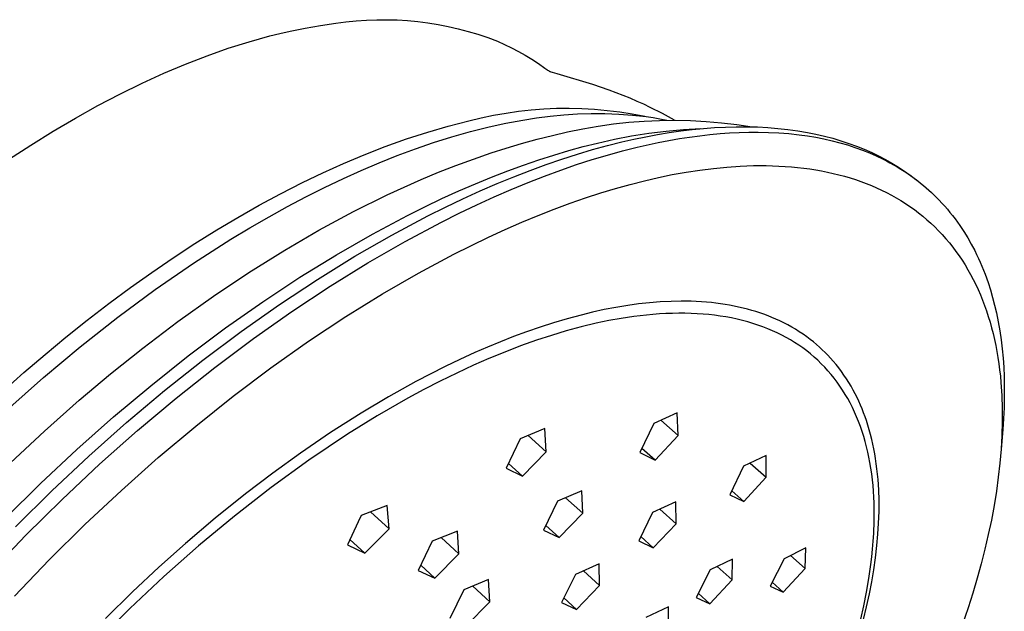
# Model space of a CAD drawing. Units: millimetres. Extents: x -154 to 144, y -269 to 267.
# Drawn here: x -113 to -40, y -84 to -40 of the extents above; entities that cross this region are included whole.
import ezdxf

# ---------------------------------------------------------------- set-up
doc = ezdxf.new("R2010")
doc.units = ezdxf.units.MM
doc.header["$MEASUREMENT"] = 0
doc.layers.add('Default', color=7, linetype='Continuous', true_color=0x000000)

msp = doc.modelspace()

# ---------------------------------------------------------------- linework, layer by layer
at = {"layer": 'Default', "color": 7, "true_color": 0xffffff}
for p, q in [((-92.172, -41.031), (-91.038, -40.834)), ((-91.038, -40.834), (-89.898, -40.674)), ((-89.898, -40.674), (-89.141, -40.571)), ((-89.141, -40.571), (-88.381, -40.492)), ((-88.381, -40.492), (-87.618, -40.439)), ((-87.618, -40.439), (-86.855, -40.411)), ((-86.855, -40.411), (-86.09, -40.408)), ((-86.09, -40.408), (-85.326, -40.43)), ((-85.326, -40.43), (-84.563, -40.476)), ((-84.563, -40.476), (-83.803, -40.548)), ((-83.803, -40.548), (-83.044, -40.645)), ((-83.044, -40.645), (-82.29, -40.767)), ((-82.29, -40.767), (-81.54, -40.914)), ((-81.54, -40.914), (-80.795, -41.085)), ((-95.57, -41.829), (-94.807, -41.623)), ((-94.807, -41.623), (-94.05, -41.435)), ((-94.05, -41.435), (-93.299, -41.262)), ((-93.299, -41.262), (-92.172, -41.031)), ((-80.795, -41.085), (-80.056, -41.28)), ((-80.056, -41.28), (-79.324, -41.499)), ((-79.324, -41.499), (-78.599, -41.743)), ((-97.894, -42.54), (-96.339, -42.05)), ((-96.339, -42.05), (-95.57, -41.829)), ((-78.599, -41.743), (-77.883, -42.01)), ((-77.883, -42.01), (-77.352, -42.246)), ((-77.352, -42.246), (-76.83, -42.499)), ((-101.065, -43.713), (-99.47, -43.095)), ((-99.47, -43.095), (-97.894, -42.54)), ((-76.83, -42.499), (-76.315, -42.769)), ((-76.315, -42.769), (-75.81, -43.055)), ((-75.81, -43.055), (-75.315, -43.358)), ((-102.679, -44.395), (-101.065, -43.713)), ((-75.315, -43.358), (-74.829, -43.677)), ((-74.829, -43.677), (-74.354, -44.012)), ((-104.309, -45.139), (-102.679, -44.395)), ((-74.354, -44.012), (-74.214, -44.11)), ((-74.214, -44.11), (-74.142, -44.157)), ((-74.142, -44.157), (-74.069, -44.202)), ((-74.069, -44.202), (-74.021, -44.23)), ((-74.021, -44.23), (-74.005, -44.238)), ((-74.005, -44.238), (-73.998, -44.242)), ((-73.998, -44.242), (-73.99, -44.246)), ((-73.99, -44.246), (-73.985, -44.249)), ((-73.985, -44.249), (-73.98, -44.251)), ((-73.98, -44.251), (-73.97, -44.255)), ((-73.97, -44.255), (-73.898, -44.281)), ((-73.898, -44.281), (-73.809, -44.311)), ((-73.809, -44.311), (-73.448, -44.423)), ((-73.448, -44.423), (-70.807, -45.214)), ((-105.953, -45.945), (-104.309, -45.139)), ((-70.807, -45.214), (-69.603, -45.626)), ((-107.6, -46.808), (-105.953, -45.945)), ((-69.603, -45.626), (-68.562, -46.022)), ((-68.562, -46.022), (-68.032, -46.239)), ((-109.254, -47.729), (-107.6, -46.808)), ((-68.032, -46.239), (-67.506, -46.467)), ((-67.506, -46.467), (-67.022, -46.686)), ((-67.022, -46.686), (-66.542, -46.914)), ((-79.088, -47.721), (-78.165, -47.524)), ((-78.165, -47.524), (-77.236, -47.358)), ((-77.236, -47.358), (-76.303, -47.223)), ((-76.303, -47.223), (-75.365, -47.12)), ((-75.365, -47.12), (-74.424, -47.047)), ((-74.975, -47.714), (-73.961, -47.581)), ((-74.424, -47.047), (-73.481, -47.007)), ((-73.961, -47.581), (-72.943, -47.483)), ((-73.481, -47.007), (-72.538, -46.997)), ((-72.943, -47.483), (-71.922, -47.418)), ((-72.538, -46.997), (-71.594, -47.019)), ((-71.922, -47.418), (-70.9, -47.389)), ((-71.594, -47.019), (-70.652, -47.073)), ((-70.9, -47.389), (-69.877, -47.393)), ((-70.652, -47.073), (-69.713, -47.158)), ((-69.877, -47.393), (-68.855, -47.432)), ((-69.713, -47.158), (-68.776, -47.274)), ((-68.855, -47.432), (-67.835, -47.506)), ((-68.776, -47.274), (-67.844, -47.422)), ((-67.844, -47.422), (-66.918, -47.6)), ((-67.835, -47.506), (-66.818, -47.614)), ((-66.542, -46.914), (-65.626, -47.378)), ((-65.626, -47.378), (-65.174, -47.622)), ((-110.912, -48.707), (-109.254, -47.729)), ((-81.538, -48.335), (-80.773, -48.135)), ((-80.773, -48.135), (-80.004, -47.948)), ((-80.004, -47.948), (-79.088, -47.721)), ((-78.503, -48.389), (-77.247, -48.115)), ((-77.247, -48.115), (-75.984, -47.881)), ((-75.984, -47.881), (-74.975, -47.714)), ((-71.531, -48.523), (-70.396, -48.326)), ((-70.396, -48.326), (-69.256, -48.165)), ((-69.256, -48.165), (-68.11, -48.041)), ((-68.11, -48.041), (-66.962, -47.955)), ((-66.962, -47.955), (-65.811, -47.905)), ((-66.818, -47.614), (-66.303, -47.691)), ((-66.303, -47.691), (-65.789, -47.781)), ((-65.811, -47.905), (-64.659, -47.892)), ((-65.789, -47.781), (-65.277, -47.882)), ((-65.174, -47.622), (-64.726, -47.874)), ((-64.659, -47.892), (-63.507, -47.917)), ((-63.507, -47.917), (-62.357, -47.978)), ((-62.357, -47.978), (-61.209, -48.077)), ((-61.209, -48.077), (-60.065, -48.212)), ((-60.065, -48.212), (-58.926, -48.385)), ((-112.572, -49.741), (-110.912, -48.707)), ((-84.648, -49.287), (-83.058, -48.773)), ((-83.058, -48.773), (-81.538, -48.335)), ((-81.262, -49.127), (-79.888, -48.738)), ((-79.888, -48.738), (-78.503, -48.389)), ((-74.933, -49.314), (-73.779, -49.027)), ((-73.779, -49.027), (-72.659, -48.757)), ((-72.659, -48.757), (-71.531, -48.523)), ((-67.898, -49.063), (-66.619, -48.862)), ((-66.845, -49.123), (-65.966, -48.958)), ((-66.619, -48.862), (-65.334, -48.705)), ((-65.966, -48.958), (-65.098, -48.814)), ((-65.334, -48.705), (-64.044, -48.591)), ((-65.098, -48.814), (-64.24, -48.69)), ((-64.24, -48.69), (-63.392, -48.587)), ((-64.044, -48.591), (-62.752, -48.522)), ((-63.58, -49.148), (-62.828, -49.047)), ((-63.392, -48.587), (-62.555, -48.504)), ((-62.828, -49.047), (-62.074, -48.96)), ((-62.555, -48.504), (-61.729, -48.442)), ((-62.074, -48.96), (-61.319, -48.89)), ((-61.729, -48.442), (-60.914, -48.4)), ((-61.319, -48.89), (-60.609, -48.839)), ((-60.914, -48.4), (-60.11, -48.378)), ((-60.609, -48.839), (-59.898, -48.803)), ((-60.11, -48.378), (-59.318, -48.378)), ((-59.898, -48.803), (-59.186, -48.784)), ((-59.318, -48.378), (-58.539, -48.397)), ((-59.186, -48.784), (-58.474, -48.781)), ((-58.539, -48.397), (-57.771, -48.437)), ((-58.474, -48.781), (-57.714, -48.797)), ((-57.771, -48.437), (-57.015, -48.498)), ((-57.714, -48.797), (-56.955, -48.835)), ((-57.015, -48.498), (-56.273, -48.58)), ((-56.955, -48.835), (-56.197, -48.894)), ((-56.273, -48.58), (-55.542, -48.682)), ((-56.197, -48.894), (-55.441, -48.977)), ((-55.542, -48.682), (-54.825, -48.804)), ((-55.441, -48.977), (-54.824, -49.063)), ((-54.825, -48.804), (-54.186, -48.933)), ((-54.186, -48.933), (-53.558, -49.079)), ((-114.233, -50.83), (-112.572, -49.741)), ((-86.221, -49.85), (-84.648, -49.287)), ((-83.976, -50.02), (-82.625, -49.556)), ((-82.625, -49.556), (-81.262, -49.127)), ((-77.22, -49.967), (-76.08, -49.628)), ((-76.08, -49.628), (-74.933, -49.314)), ((-71.488, -49.86), (-70.432, -49.595)), ((-70.8, -50.084), (-69.696, -49.781)), ((-70.432, -49.595), (-69.17, -49.308)), ((-69.696, -49.781), (-68.618, -49.51)), ((-69.17, -49.308), (-67.898, -49.063)), ((-68.618, -49.51), (-67.733, -49.308)), ((-67.733, -49.308), (-66.845, -49.123)), ((-67.491, -49.905), (-65.916, -49.556)), ((-65.916, -49.556), (-65.124, -49.403)), ((-65.124, -49.403), (-64.329, -49.264)), ((-64.329, -49.264), (-63.58, -49.148)), ((-54.824, -49.063), (-54.209, -49.165)), ((-54.209, -49.165), (-53.598, -49.285)), ((-53.598, -49.285), (-52.99, -49.423)), ((-53.558, -49.079), (-52.941, -49.242)), ((-52.99, -49.423), (-52.419, -49.571)), ((-52.941, -49.242), (-52.336, -49.422)), ((-52.419, -49.571), (-51.853, -49.736)), ((-52.336, -49.422), (-51.743, -49.618)), ((-51.853, -49.736), (-51.292, -49.919)), ((-51.743, -49.618), (-51.162, -49.831)), ((-89.335, -51.115), (-87.786, -50.461)), ((-87.786, -50.461), (-86.221, -49.85)), ((-86.675, -51.062), (-85.332, -50.525)), ((-85.332, -50.525), (-83.976, -50.02)), ((-79.665, -50.781), (-78.352, -50.329)), ((-78.352, -50.329), (-77.22, -49.967)), ((-74.796, -50.845), (-73.67, -50.484)), ((-73.67, -50.484), (-72.567, -50.155)), ((-73.078, -50.79), (-71.927, -50.42)), ((-72.567, -50.155), (-71.488, -49.86)), ((-71.927, -50.42), (-70.8, -50.084)), ((-70.825, -50.824), (-69.689, -50.485)), ((-69.689, -50.485), (-68.578, -50.179)), ((-68.578, -50.179), (-67.491, -49.905)), ((-51.292, -49.919), (-50.737, -50.119)), ((-51.162, -49.831), (-50.593, -50.061)), ((-50.737, -50.119), (-50.214, -50.328)), ((-50.593, -50.061), (-50.036, -50.308)), ((-50.214, -50.328), (-49.698, -50.554)), ((-50.036, -50.308), (-49.524, -50.555)), ((-90.867, -51.807), (-89.335, -51.115)), ((-88.006, -51.63), (-86.675, -51.062)), ((-80.968, -51.262), (-79.665, -50.781)), ((-77.115, -51.668), (-75.945, -51.239)), ((-75.945, -51.239), (-74.796, -50.845)), ((-75.448, -51.632), (-74.252, -51.194)), ((-74.252, -51.194), (-73.078, -50.79)), ((-73.167, -51.606), (-71.984, -51.198)), ((-71.984, -51.198), (-70.825, -50.824)), ((-49.698, -50.554), (-49.19, -50.797)), ((-49.524, -50.555), (-49.024, -50.816)), ((-49.19, -50.797), (-48.939, -50.925)), ((-49.024, -50.816), (-48.536, -51.092)), ((-48.939, -50.925), (-48.691, -51.058)), ((-48.691, -51.058), (-48.419, -51.209)), ((-48.536, -51.092), (-48.06, -51.381)), ((-48.419, -51.209), (-48.151, -51.366)), ((-92.381, -52.537), (-90.867, -51.807)), ((-89.325, -52.226), (-88.006, -51.63)), ((-83.542, -52.306), (-82.26, -51.771)), ((-82.26, -51.771), (-80.968, -51.262)), ((-78.306, -52.131), (-77.115, -51.668)), ((-76.667, -52.107), (-75.448, -51.632)), ((-74.373, -52.05), (-73.167, -51.606)), ((-65.907, -52.161), (-64.87, -51.947)), ((-64.87, -51.947), (-63.84, -51.761)), ((-63.84, -51.761), (-62.819, -51.604)), ((-62.819, -51.604), (-61.808, -51.476)), ((-61.808, -51.476), (-60.807, -51.379)), ((-60.807, -51.379), (-59.819, -51.312)), ((-59.819, -51.312), (-58.843, -51.277)), ((-58.843, -51.277), (-57.882, -51.274)), ((-57.882, -51.274), (-57.407, -51.285)), ((-57.407, -51.285), (-56.936, -51.304)), ((-56.936, -51.304), (-56.469, -51.331)), ((-56.469, -51.331), (-56.007, -51.367)), ((-56.007, -51.367), (-55.549, -51.41)), ((-55.549, -51.41), (-55.095, -51.463)), ((-55.095, -51.463), (-54.647, -51.524)), ((-54.647, -51.524), (-54.203, -51.593)), ((-54.203, -51.593), (-53.764, -51.671)), ((-53.764, -51.671), (-53.33, -51.757)), ((-53.33, -51.757), (-52.902, -51.852)), ((-52.902, -51.852), (-52.479, -51.956)), ((-52.479, -51.956), (-52.061, -52.068)), ((-48.151, -51.366), (-47.886, -51.528)), ((-48.06, -51.381), (-47.597, -51.685)), ((-47.886, -51.528), (-47.624, -51.695)), ((-47.624, -51.695), (-47.366, -51.867)), ((-47.597, -51.685), (-47.146, -52.002)), ((-47.366, -51.867), (-47.111, -52.045)), ((-94, -53.363), (-92.381, -52.537)), ((-90.728, -52.896), (-89.325, -52.226)), ((-84.818, -52.868), (-83.542, -52.306)), ((-80.751, -53.162), (-79.519, -52.629)), ((-79.519, -52.629), (-78.306, -52.131)), ((-79.167, -53.163), (-77.906, -52.617)), ((-77.906, -52.617), (-76.667, -52.107)), ((-76.85, -53.044), (-75.601, -52.529)), ((-75.601, -52.529), (-74.373, -52.05)), ((-69.089, -52.974), (-68.007, -52.672)), ((-68.007, -52.672), (-66.95, -52.402)), ((-66.95, -52.402), (-65.907, -52.161)), ((-52.061, -52.068), (-51.65, -52.189)), ((-51.65, -52.189), (-51.244, -52.319)), ((-51.244, -52.319), (-50.844, -52.457)), ((-50.844, -52.457), (-50.45, -52.604)), ((-50.45, -52.604), (-50.062, -52.76)), ((-47.146, -52.002), (-46.708, -52.333)), ((-47.111, -52.045), (-46.86, -52.228)), ((-46.86, -52.228), (-46.612, -52.416)), ((-46.708, -52.333), (-46.283, -52.678)), ((-46.612, -52.416), (-46.403, -52.581)), ((-46.403, -52.581), (-46.197, -52.751)), ((-95.599, -54.226), (-94, -53.363)), ((-92.117, -53.595), (-90.728, -52.896)), ((-88.582, -54.692), (-86.083, -53.454)), ((-86.083, -53.454), (-84.818, -52.868)), ((-82.002, -53.731), (-80.751, -53.162)), ((-80.446, -53.746), (-79.167, -53.163)), ((-78.12, -53.596), (-76.85, -53.044)), ((-71.323, -53.676), (-70.195, -53.308)), ((-70.195, -53.308), (-69.089, -52.974)), ((-50.062, -52.76), (-49.681, -52.924)), ((-49.681, -52.924), (-49.306, -53.097)), ((-49.306, -53.097), (-48.937, -53.279)), ((-48.937, -53.279), (-48.575, -53.469)), ((-46.197, -52.751), (-45.994, -52.924)), ((-45.994, -52.924), (-45.794, -53.101)), ((-45.794, -53.101), (-45.598, -53.281)), ((-45.598, -53.281), (-45.404, -53.465)), ((-93.491, -54.322), (-92.117, -53.595)), ((-83.271, -54.336), (-82.002, -53.731)), ((-81.745, -54.366), (-80.446, -53.746)), ((-80.719, -54.811), (-79.41, -54.185)), ((-79.41, -54.185), (-78.12, -53.596)), ((-73.648, -54.512), (-72.475, -54.077)), ((-72.475, -54.077), (-71.323, -53.676)), ((-48.575, -53.469), (-48.22, -53.668)), ((-48.22, -53.668), (-47.872, -53.876)), ((-47.872, -53.876), (-47.531, -54.092)), ((-47.531, -54.092), (-47.197, -54.317)), ((-45.404, -53.465), (-45.214, -53.653)), ((-45.214, -53.653), (-45.028, -53.843)), ((-45.028, -53.843), (-44.819, -54.066)), ((-44.819, -54.066), (-44.614, -54.292)), ((-97.179, -55.125), (-95.599, -54.226)), ((-94.852, -55.075), (-93.491, -54.322)), ((-91.163, -56.083), (-88.582, -54.692)), ((-84.557, -54.977), (-83.271, -54.336)), ((-83.061, -55.023), (-81.745, -54.366)), ((-82.046, -55.474), (-80.719, -54.811)), ((-74.843, -54.981), (-73.648, -54.512)), ((-47.197, -54.317), (-46.87, -54.55)), ((-46.87, -54.55), (-46.551, -54.791)), ((-46.551, -54.791), (-46.239, -55.041)), ((-44.614, -54.292), (-44.415, -54.523)), ((-44.415, -54.523), (-44.22, -54.758)), ((-44.22, -54.758), (-44.029, -54.996)), ((-98.739, -56.057), (-97.179, -55.125)), ((-96.28, -55.9), (-94.852, -55.075)), ((-87.176, -56.368), (-84.557, -54.977)), ((-85.741, -56.449), (-83.061, -55.023)), ((-84.748, -56.913), (-82.046, -55.474)), ((-77.295, -56.027), (-76.059, -55.486)), ((-76.059, -55.486), (-74.843, -54.981)), ((-46.239, -55.041), (-45.934, -55.299)), ((-45.934, -55.299), (-45.637, -55.566)), ((-45.637, -55.566), (-45.347, -55.84)), ((-44.029, -54.996), (-43.844, -55.238)), ((-43.844, -55.238), (-43.664, -55.484)), ((-43.664, -55.484), (-43.488, -55.734)), ((-100.377, -57.082), (-98.739, -56.057)), ((-97.693, -56.752), (-96.28, -55.9)), ((-93.698, -57.558), (-91.163, -56.083)), ((-89.85, -57.904), (-87.176, -56.368)), ((-78.55, -56.603), (-77.295, -56.027)), ((-45.347, -55.84), (-45.065, -56.123)), ((-45.065, -56.123), (-44.791, -56.414)), ((-43.488, -55.734), (-43.188, -56.187)), ((-43.188, -56.187), (-42.903, -56.65)), ((-101.994, -58.14), (-100.377, -57.082)), ((-100.473, -58.53), (-97.693, -56.752)), ((-88.479, -58.023), (-85.741, -56.449)), ((-87.508, -58.502), (-84.748, -56.913)), ((-81.115, -57.864), (-78.55, -56.603)), ((-44.791, -56.414), (-44.525, -56.713)), ((-44.525, -56.713), (-44.266, -57.019)), ((-44.266, -57.019), (-44.016, -57.334)), ((-42.903, -56.65), (-42.634, -57.122)), ((-96.373, -59.23), (-93.698, -57.558)), ((-44.016, -57.334), (-43.773, -57.656)), ((-43.773, -57.656), (-43.539, -57.986)), ((-42.634, -57.122), (-42.381, -57.603)), ((-42.381, -57.603), (-42.239, -57.89)), ((-103.589, -59.23), (-101.994, -58.14)), ((-103.319, -60.491), (-100.473, -58.53)), ((-92.57, -59.584), (-89.85, -57.904)), ((-91.263, -59.744), (-88.479, -58.023)), ((-90.316, -60.24), (-87.508, -58.502)), ((-83.745, -59.271), (-81.115, -57.864)), ((-43.539, -57.986), (-43.312, -58.324)), ((-43.312, -58.324), (-43.094, -58.669)), ((-42.239, -57.89), (-42.102, -58.18)), ((-42.102, -58.18), (-41.971, -58.472)), ((-41.971, -58.472), (-41.845, -58.767)), ((-105.164, -60.35), (-103.589, -59.23)), ((-98.995, -60.984), (-96.373, -59.23)), ((-86.43, -60.823), (-83.745, -59.271)), ((-43.094, -58.669), (-42.884, -59.021)), ((-42.884, -59.021), (-42.683, -59.38)), ((-41.845, -58.767), (-41.608, -59.363)), ((-95.323, -61.404), (-92.57, -59.584)), ((-94.082, -61.609), (-91.263, -59.744)), ((-42.683, -59.38), (-42.489, -59.747)), ((-42.489, -59.747), (-42.304, -60.121)), ((-41.608, -59.363), (-41.392, -59.967)), ((-41.392, -59.967), (-41.212, -60.524)), ((-106.787, -61.551), (-105.164, -60.35)), ((-106.099, -62.545), (-103.319, -60.491)), ((-93.159, -62.123), (-90.316, -60.24)), ((-42.304, -60.121), (-42.127, -60.501)), ((-42.127, -60.501), (-41.959, -60.889)), ((-41.212, -60.524), (-41.048, -61.086)), ((-101.655, -62.881), (-98.995, -60.984)), ((-98.098, -63.36), (-95.323, -61.404)), ((-89.162, -62.519), (-86.43, -60.823)), ((-66.573, -61.486), (-67.383, -61.575)), ((-65.762, -61.42), (-66.573, -61.486)), ((-64.949, -61.38), (-65.762, -61.42)), ((-64.203, -61.366), (-64.949, -61.38)), ((-63.457, -61.376), (-64.203, -61.366)), ((-63.084, -61.391), (-63.457, -61.376)), ((-62.711, -61.412), (-63.084, -61.391)), ((-62.339, -61.44), (-62.711, -61.412)), ((-61.968, -61.475), (-62.339, -61.44)), ((-61.627, -61.513), (-61.968, -61.475)), ((-41.959, -60.889), (-41.798, -61.283)), ((-41.798, -61.283), (-41.646, -61.683)), ((-41.048, -61.086), (-40.9, -61.653)), ((-108.388, -62.783), (-106.787, -61.551)), ((-96.924, -63.615), (-94.082, -61.609)), ((-96.025, -64.147), (-93.159, -62.123)), ((-70.799, -62.187), (-71.66, -62.397)), ((-69.933, -61.998), (-70.799, -62.187)), ((-69.063, -61.831), (-69.933, -61.998)), ((-68.189, -61.686), (-69.063, -61.831)), ((-67.383, -61.575), (-68.189, -61.686)), ((-61.287, -61.557), (-61.627, -61.513)), ((-60.947, -61.608), (-61.287, -61.557)), ((-60.609, -61.665), (-60.947, -61.608)), ((-60.272, -61.729), (-60.609, -61.665)), ((-59.936, -61.8), (-60.272, -61.729)), ((-59.602, -61.878), (-59.936, -61.8)), ((-59.27, -61.963), (-59.602, -61.878)), ((-58.963, -62.048), (-59.27, -61.963)), ((-58.657, -62.14), (-58.963, -62.048)), ((-58.354, -62.239), (-58.657, -62.14)), ((-58.053, -62.344), (-58.354, -62.239)), ((-41.646, -61.683), (-41.503, -62.09)), ((-41.503, -62.09), (-41.368, -62.504)), ((-40.9, -61.653), (-40.767, -62.223)), ((-40.767, -62.223), (-40.631, -62.892)), ((-109.965, -64.043), (-108.388, -62.783)), ((-108.906, -64.759), (-106.099, -62.545)), ((-104.259, -64.854), (-101.655, -62.881)), ((-91.929, -64.355), (-89.162, -62.519)), ((-73.699, -62.973), (-74.707, -63.298)), ((-72.683, -62.672), (-73.699, -62.973)), ((-71.66, -62.397), (-72.683, -62.672)), ((-69.598, -62.815), (-70.523, -63.008)), ((-68.669, -62.647), (-69.598, -62.815)), ((-67.735, -62.507), (-68.669, -62.647)), ((-66.797, -62.397), (-67.735, -62.507)), ((-66.313, -62.352), (-66.797, -62.397)), ((-65.827, -62.316), (-66.313, -62.352)), ((-65.341, -62.289), (-65.827, -62.316)), ((-64.855, -62.272), (-65.341, -62.289)), ((-64.393, -62.264), (-64.855, -62.272)), ((-63.932, -62.266), (-64.393, -62.264)), ((-63.471, -62.277), (-63.932, -62.266)), ((-63.011, -62.299), (-63.471, -62.277)), ((-62.586, -62.328), (-63.011, -62.299)), ((-62.161, -62.366), (-62.586, -62.328)), ((-61.737, -62.413), (-62.161, -62.366)), ((-61.315, -62.47), (-61.737, -62.413)), ((-60.894, -62.538), (-61.315, -62.47)), ((-60.475, -62.616), (-60.894, -62.538)), ((-60.058, -62.704), (-60.475, -62.616)), ((-59.644, -62.803), (-60.058, -62.704)), ((-59.261, -62.906), (-59.644, -62.803)), ((-58.88, -63.019), (-59.261, -62.906)), ((-57.754, -62.456), (-58.053, -62.344)), ((-57.458, -62.574), (-57.754, -62.456)), ((-57.165, -62.7), (-57.458, -62.574)), ((-56.875, -62.832), (-57.165, -62.7)), ((-56.577, -62.978), (-56.875, -62.832)), ((-41.368, -62.504), (-41.241, -62.923)), ((-41.241, -62.923), (-41.122, -63.348)), ((-40.631, -62.892), (-40.514, -63.565)), ((-100.882, -65.447), (-98.098, -63.36)), ((-99.777, -65.754), (-96.924, -63.615)), ((-75.708, -63.645), (-76.682, -64.006)), ((-74.707, -63.298), (-75.708, -63.645)), ((-72.761, -63.578), (-73.867, -63.911)), ((-71.646, -63.277), (-72.761, -63.578)), ((-70.523, -63.008), (-71.646, -63.277)), ((-58.503, -63.142), (-58.88, -63.019)), ((-58.13, -63.275), (-58.503, -63.142)), ((-57.774, -63.414), (-58.13, -63.275)), ((-57.423, -63.562), (-57.774, -63.414)), ((-57.077, -63.72), (-57.423, -63.562)), ((-56.282, -63.131), (-56.577, -62.978)), ((-55.991, -63.292), (-56.282, -63.131)), ((-55.705, -63.461), (-55.991, -63.292)), ((-55.424, -63.637), (-55.705, -63.461)), ((-55.147, -63.821), (-55.424, -63.637)), ((-41.122, -63.348), (-41.012, -63.78)), ((-40.514, -63.565), (-40.416, -64.242)), ((-111.521, -65.332), (-109.965, -64.043)), ((-98.902, -66.306), (-96.025, -64.147)), ((-94.718, -66.329), (-91.929, -64.355)), ((-77.648, -64.385), (-78.607, -64.783)), ((-76.682, -64.006), (-77.648, -64.385)), ((-74.965, -64.271), (-76.155, -64.696)), ((-73.867, -63.911), (-74.965, -64.271)), ((-56.735, -63.889), (-57.077, -63.72)), ((-56.408, -64.062), (-56.735, -63.889)), ((-56.087, -64.246), (-56.408, -64.062)), ((-55.771, -64.439), (-56.087, -64.246)), ((-55.462, -64.641), (-55.771, -64.439)), ((-54.876, -64.012), (-55.147, -63.821)), ((-54.611, -64.212), (-54.876, -64.012)), ((-54.38, -64.394), (-54.611, -64.212)), ((-54.153, -64.583), (-54.38, -64.394)), ((-41.012, -63.78), (-40.91, -64.217)), ((-40.91, -64.217), (-40.817, -64.66)), ((-40.416, -64.242), (-40.336, -64.92)), ((-111.642, -67.059), (-108.906, -64.759)), ((-106.649, -66.769), (-104.259, -64.854)), ((-78.607, -64.783), (-79.559, -65.197)), ((-77.335, -65.15), (-78.504, -65.632)), ((-76.155, -64.696), (-77.335, -65.15)), ((-55.165, -64.849), (-55.462, -64.641)), ((-54.875, -65.067), (-55.165, -64.849)), ((-54.592, -65.293), (-54.875, -65.067)), ((-53.932, -64.778), (-54.153, -64.583)), ((-53.715, -64.978), (-53.932, -64.778)), ((-53.504, -65.183), (-53.715, -64.978)), ((-40.817, -64.66), (-40.731, -65.108)), ((-40.731, -65.108), (-40.654, -65.561)), ((-40.336, -64.92), (-40.272, -65.604)), ((-113.095, -66.684), (-111.521, -65.332)), ((-103.663, -67.658), (-100.882, -65.447)), ((-102.626, -68.019), (-99.777, -65.754)), ((-80.669, -65.705), (-81.768, -66.234)), ((-79.559, -65.197), (-80.669, -65.705)), ((-78.504, -65.632), (-79.662, -66.139)), ((-54.316, -65.528), (-54.592, -65.293)), ((-54.049, -65.77), (-54.316, -65.528)), ((-53.79, -66.02), (-54.049, -65.77)), ((-53.298, -65.394), (-53.504, -65.183)), ((-53.097, -65.609), (-53.298, -65.394)), ((-52.902, -65.83), (-53.097, -65.609)), ((-52.692, -66.081), (-52.902, -65.83)), ((-40.654, -65.561), (-40.586, -66.02)), ((-40.272, -65.604), (-40.226, -66.29)), ((-101.776, -68.592), (-98.902, -66.306)), ((-97.518, -68.433), (-94.718, -66.329)), ((-81.768, -66.234), (-83.938, -67.35)), ((-79.662, -66.139), (-80.901, -66.715)), ((-53.539, -66.278), (-53.79, -66.02)), ((-53.297, -66.544), (-53.539, -66.278)), ((-53.061, -66.818), (-53.297, -66.544)), ((-52.488, -66.338), (-52.692, -66.081)), ((-52.292, -66.6), (-52.488, -66.338)), ((-52.103, -66.868), (-52.292, -66.6)), ((-40.586, -66.02), (-40.525, -66.484)), ((-40.525, -66.484), (-40.472, -66.953)), ((-40.226, -66.29), (-40.195, -66.977)), ((-114.646, -68.063), (-113.095, -66.684)), ((-114.365, -69.491), (-111.642, -67.059)), ((-108.99, -68.743), (-106.649, -66.769)), ((-83.938, -67.35), (-85.989, -68.492)), ((-82.128, -67.316), (-83.343, -67.943)), ((-80.901, -66.715), (-82.128, -67.316)), ((-52.835, -67.1), (-53.061, -66.818)), ((-52.617, -67.388), (-52.835, -67.1)), ((-51.92, -67.14), (-52.103, -66.868)), ((-51.746, -67.418), (-51.92, -67.14)), ((-40.472, -66.953), (-40.428, -67.426)), ((-40.195, -66.977), (-40.18, -67.664)), ((-106.427, -69.984), (-103.663, -67.658)), ((-105.458, -70.403), (-102.626, -68.019)), ((-83.343, -67.943), (-84.545, -68.593)), ((-52.408, -67.683), (-52.617, -67.388)), ((-52.204, -67.99), (-52.408, -67.683)), ((-52.01, -68.302), (-52.204, -67.99)), ((-51.578, -67.699), (-51.746, -67.418)), ((-51.418, -67.985), (-51.578, -67.699)), ((-51.273, -68.259), (-51.418, -67.985)), ((-40.428, -67.426), (-40.363, -68.387)), ((-40.18, -67.664), (-40.18, -68.48)), ((-111.573, -71.039), (-108.99, -68.743)), ((-104.634, -70.998), (-101.776, -68.592)), ((-100.315, -70.662), (-97.518, -68.433)), ((-85.989, -68.492), (-88.005, -69.695)), ((-84.545, -68.593), (-86.812, -69.897)), ((-51.826, -68.62), (-52.01, -68.302)), ((-51.65, -68.943), (-51.826, -68.62)), ((-51.134, -68.537), (-51.273, -68.259)), ((-51.002, -68.817), (-51.134, -68.537)), ((-50.876, -69.101), (-51.002, -68.817)), ((-40.363, -68.387), (-40.33, -69.364)), ((-40.18, -68.48), (-40.201, -69.297)), ((-51.48, -69.279), (-51.65, -68.943)), ((-51.319, -69.62), (-51.48, -69.279)), ((-50.756, -69.387), (-50.876, -69.101)), ((-50.643, -69.676), (-50.756, -69.387)), ((-40.33, -69.364), (-40.328, -70.358)), ((-40.201, -69.297), (-40.24, -70.113)), ((-109.161, -72.415), (-106.427, -69.984)), ((-88.005, -69.695), (-90.285, -71.15)), ((-86.812, -69.897), (-89.036, -71.274)), ((-64.498, -69.686), (-66.25, -70.467)), ((-65.724, -70.234), (-64.445, -71.372)), ((-64.445, -71.372), (-64.498, -69.686)), ((-51.167, -69.966), (-51.319, -69.62)), ((-51.025, -70.315), (-51.167, -69.966)), ((-50.535, -69.967), (-50.643, -69.676)), ((-50.434, -70.26), (-50.535, -69.967)), ((-50.323, -70.605), (-50.434, -70.26)), ((-40.24, -70.113), (-40.297, -70.928)), ((-108.259, -72.895), (-105.458, -70.403)), ((-107.46, -73.512), (-104.634, -70.998)), ((-103.096, -73.005), (-100.315, -70.662)), ((-74.349, -70.845), (-76.192, -71.605)), ((-74.241, -72.577), (-74.349, -70.845)), ((-66.25, -70.467), (-67.275, -72.639)), ((-50.886, -70.688), (-51.025, -70.315)), ((-50.756, -71.063), (-50.886, -70.688)), ((-50.219, -70.953), (-50.323, -70.605)), ((-50.124, -71.302), (-50.219, -70.953)), ((-40.297, -70.928), (-40.415, -72.388)), ((-40.328, -70.358), (-40.357, -71.366)), ((-114.092, -73.404), (-111.573, -71.039)), ((-90.285, -71.15), (-92.521, -72.674)), ((-89.036, -71.274), (-91.903, -73.215)), ((-76.192, -71.605), (-77.217, -73.809)), ((-75.594, -71.359), (-74.241, -72.577)), ((-66.156, -73.192), (-64.445, -71.372)), ((-50.636, -71.443), (-50.756, -71.063)), ((-50.525, -71.825), (-50.636, -71.443)), ((-50.035, -71.654), (-50.124, -71.302)), ((-49.955, -72.008), (-50.035, -71.654)), ((-40.357, -71.366), (-40.417, -72.388)), ((-111.851, -74.94), (-109.161, -72.415)), ((-66.156, -73.192), (-67.126, -72.325)), ((-50.424, -72.209), (-50.525, -71.825)), ((-50.332, -72.596), (-50.424, -72.209)), ((-49.881, -72.363), (-49.955, -72.008)), ((-49.814, -72.72), (-49.881, -72.363)), ((-40.417, -72.388), (-40.506, -73.423)), ((-111.016, -75.483), (-108.259, -72.895)), ((-105.847, -75.454), (-103.096, -73.005)), ((-91.903, -73.215), (-94.706, -75.247)), ((-92.521, -72.674), (-94.59, -74.17)), ((-76.008, -74.403), (-74.241, -72.577)), ((-67.275, -72.639), (-66.156, -73.192)), ((-57.896, -72.856), (-59.568, -73.659)), ((-57.896, -74.471), (-57.896, -72.856)), ((-50.249, -72.985), (-50.332, -72.596)), ((-50.174, -73.376), (-50.249, -72.985)), ((-49.755, -73.077), (-49.814, -72.72)), ((-49.698, -73.464), (-49.755, -73.077)), ((-110.242, -76.124), (-107.46, -73.512)), ((-77.217, -73.809), (-76.008, -74.403)), ((-76.008, -74.403), (-77.053, -73.458)), ((-59.568, -73.659), (-60.597, -75.773)), ((-59.077, -73.424), (-57.896, -74.471)), ((-50.102, -73.803), (-50.174, -73.376)), ((-50.04, -74.231), (-50.102, -73.803)), ((-49.648, -73.852), (-49.698, -73.464)), ((-49.606, -74.24), (-49.648, -73.852)), ((-40.506, -73.423), (-40.624, -74.468)), ((-94.59, -74.17), (-96.62, -75.718)), ((-59.561, -76.269), (-57.896, -74.471)), ((-49.987, -74.66), (-50.04, -74.231)), ((-49.944, -75.09), (-49.987, -74.66)), ((-49.571, -74.63), (-49.606, -74.24)), ((-49.521, -75.41), (-49.571, -74.63)), ((-40.624, -74.468), (-40.77, -75.523)), ((-114.485, -77.548), (-111.851, -74.94)), ((-94.706, -75.247), (-97.441, -77.369)), ((-49.909, -75.521), (-49.944, -75.09)), ((-49.497, -76.192), (-49.521, -75.41)), ((-113.716, -78.156), (-111.016, -75.483)), ((-112.966, -78.821), (-110.242, -76.124)), ((-108.555, -77.997), (-105.847, -75.454)), ((-96.62, -75.718), (-98.868, -77.528)), ((-71.609, -75.486), (-73.407, -76.259)), ((-72.814, -76.005), (-71.536, -77.158)), ((-71.536, -77.158), (-71.609, -75.486)), ((-60.597, -75.773), (-59.561, -76.269)), ((-59.561, -76.269), (-60.451, -75.476)), ((-49.882, -75.953), (-49.909, -75.521)), ((-49.864, -76.385), (-49.882, -75.953)), ((-40.77, -75.523), (-40.944, -76.587)), ((-86.079, -76.575), (-88.008, -77.316)), ((-85.924, -78.316), (-86.079, -76.575)), ((-73.407, -76.259), (-74.439, -78.412)), ((-64.61, -76.312), (-66.335, -77.104)), ((-64.583, -77.935), (-65.789, -76.854)), ((-64.583, -77.935), (-64.61, -76.312)), ((-49.853, -76.817), (-49.864, -76.385)), ((-49.849, -77.279), (-49.853, -76.817)), ((-49.498, -77.037), (-49.497, -76.192)), ((-40.944, -76.587), (-41.144, -77.659)), ((-98.868, -77.528), (-101.066, -79.397)), ((-97.441, -77.369), (-100.106, -79.578)), ((-88.008, -77.316), (-88.234, -77.801)), ((-85.924, -78.316), (-87.308, -77.048)), ((-73.28, -78.961), (-71.536, -77.158)), ((-66.335, -77.104), (-67.369, -79.219)), ((-49.854, -77.741), (-49.849, -77.279)), ((-49.525, -77.881), (-49.498, -77.037)), ((-111.207, -80.622), (-108.555, -77.997)), ((-88.234, -77.801), (-89.039, -79.518)), ((-87.747, -80.13), (-85.924, -78.316)), ((-73.28, -78.961), (-74.271, -78.064)), ((-66.283, -79.726), (-64.583, -77.935)), ((-49.888, -78.664), (-49.854, -77.741)), ((-49.577, -78.724), (-49.525, -77.881)), ((-41.144, -77.659), (-41.371, -78.737)), ((-115.619, -81.59), (-112.966, -78.821)), ((-80.851, -78.484), (-82.724, -79.241)), ((-82.057, -78.972), (-80.735, -80.179)), ((-80.735, -80.179), (-80.851, -78.484)), ((-74.439, -78.412), (-73.28, -78.961)), ((-66.283, -79.726), (-67.209, -78.893)), ((-49.925, -79.244), (-49.888, -78.664)), ((-49.653, -79.566), (-49.577, -78.724)), ((-41.371, -78.737), (-41.623, -79.821)), ((-101.066, -79.397), (-103.057, -81.178)), ((-100.106, -79.578), (-102.698, -81.873)), ((-89.039, -79.518), (-87.747, -80.13)), ((-87.747, -80.13), (-88.85, -79.116)), ((-82.724, -79.241), (-83.76, -81.407)), ((-67.369, -79.219), (-66.283, -79.726)), ((-54.949, -79.736), (-56.559, -80.557)), ((-54.998, -81.264), (-54.949, -79.736)), ((-49.973, -79.823), (-49.925, -79.244)), ((-49.759, -80.47), (-49.653, -79.566)), ((-82.527, -81.98), (-80.735, -80.18)), ((-56.069, -80.309), (-54.998, -81.264)), ((-50.101, -80.979), (-50.032, -80.402)), ((-50.032, -80.402), (-49.973, -79.823)), ((-49.889, -81.371), (-49.759, -80.47)), ((-41.623, -79.821), (-41.899, -80.909)), ((-113.791, -83.317), (-111.207, -80.622)), ((-103.057, -81.178), (-105.006, -83.006)), ((-82.527, -81.98), (-83.574, -81.02)), ((-70.319, -80.917), (-72.081, -81.703)), ((-70.277, -82.53), (-70.319, -80.917)), ((-60.401, -80.567), (-62.064, -81.377)), ((-61.536, -81.12), (-60.418, -82.123)), ((-60.418, -82.123), (-60.401, -80.567)), ((-56.559, -80.557), (-57.598, -82.596)), ((-56.63, -83.026), (-54.998, -81.264)), ((-50.248, -82.003), (-50.101, -80.979)), ((-41.899, -80.909), (-42.2, -82)), ((-102.698, -81.873), (-105.215, -84.251)), ((-83.76, -81.407), (-82.527, -81.98)), ((-72.081, -81.703), (-73.122, -83.804)), ((-71.483, -81.437), (-70.277, -82.53)), ((-62.064, -81.377), (-63.105, -83.435)), ((-50.425, -83.023), (-50.248, -82.003)), ((-50.041, -82.268), (-49.889, -81.371)), ((-42.2, -82), (-42.522, -83.093)), ((-78.529, -82.096), (-80.365, -82.864)), ((-78.441, -83.744), (-79.704, -82.589)), ((-78.441, -83.744), (-78.529, -82.096)), ((-72.003, -84.309), (-70.277, -82.53)), ((-62.084, -83.89), (-60.418, -82.123)), ((-57.598, -82.596), (-56.63, -83.026)), ((-56.63, -83.026), (-57.445, -82.297)), ((-50.214, -83.162), (-50.041, -82.268)), ((-105.006, -83.006), (-107.022, -84.99)), ((-80.365, -82.864), (-81.406, -84.989)), ((-72.003, -84.309), (-72.946, -83.451)), ((-63.105, -83.435), (-62.084, -83.89)), ((-62.084, -83.89), (-62.943, -83.117)), ((-50.629, -84.037), (-50.425, -83.023)), ((-50.422, -84.114), (-50.214, -83.162)), ((-42.522, -83.093), (-42.867, -84.187)), ((-80.213, -85.527), (-78.441, -83.744)), ((-73.122, -83.804), (-72.003, -84.309)), ((-65.152, -84.112), (-66.847, -84.915)), ((-65.155, -85.662), (-65.152, -84.112)), ((-50.859, -85.047), (-50.629, -84.037)), ((-50.65, -85.062), (-50.422, -84.114)), ((-42.867, -84.187), (-43.619, -86.374)), ((-105.215, -84.251), (-107.652, -86.709))]:
    msp.add_line(p, q, dxfattribs=at)

doc.saveas('drawing.dxf')
